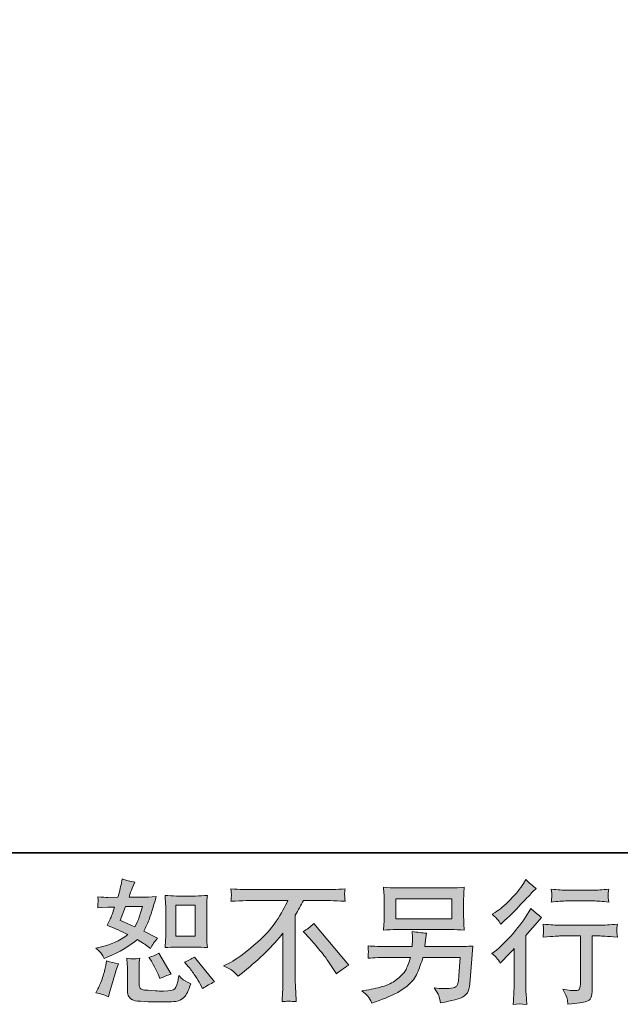
# Model space of a CAD drawing. Units: inches. Extents: x 149.1 to 232.2, y -281.8 to -222.7.
# Drawn here: x 204 to 213.5, y -281.8 to -266.2 of the extents above; entities that cross this region are included whole.
import ezdxf

# ---------------------------------------------------------------- set-up
doc = ezdxf.new("R2010")
doc.units = ezdxf.units.IN
doc.header["$MEASUREMENT"] = 0
doc.layers.add('图层 1', color=7, linetype='Continuous')

msp = doc.modelspace()

# ---------------------------------------------------------------- hatches: boundary and pattern name
at = {"layer": '图层 1'}
h = msp.add_hatch(color=256, dxfattribs=at)
h.dxf.hatch_style = 2
edge = h.paths.add_edge_path()
edge.add_spline(control_points=[(206.44, -280.892), (206.44, -280.892), (206.742, -280.892), (206.742, -280.892), (206.8, -280.892), (206.863, -280.896), (206.932, -280.902), (206.932, -280.902), (206.923, -280.814), (206.923, -280.814), (206.922, -280.802), (206.921, -280.774), (206.921, -280.73), (206.921, -280.73), (206.921, -280.24), (206.921, -280.24), (206.921, -280.207), (206.921, -280.181), (206.922, -280.161), (206.923, -280.141), (206.926, -280.112), (206.932, -280.074), (206.866, -280.081), (206.803, -280.085), (206.744, -280.085), (206.744, -280.085), (206.44, -280.085), (206.44, -280.085), (206.381, -280.085), (206.321, -280.081), (206.26, -280.074), (206.267, -280.153), (206.271, -280.209), (206.271, -280.24), (206.271, -280.24), (206.271, -280.73), (206.271, -280.73), (206.271, -280.755), (206.269, -280.781), (206.267, -280.809), (206.265, -280.837), (206.263, -280.868), (206.26, -280.902), (206.322, -280.896), (206.382, -280.892), (206.44, -280.892)], knot_values=[0, 0, 0, 0, 1, 1, 1, 2, 2, 2, 3, 3, 3, 4, 4, 4, 5, 5, 5, 6, 6, 6, 7, 7, 7, 8, 8, 8, 9, 9, 9, 10, 10, 10, 11, 11, 11, 12, 12, 12, 13, 13, 13, 14, 14, 14, 15, 15, 15, 15], degree=3, periodic=0)
h.paths.add_polyline_path([(206.433, -280.231), (206.737, -280.231), (206.737, -280.721), (206.433, -280.721)])
edge = h.paths.add_edge_path()
edge.add_spline(control_points=[(206.631, -281.204), (206.666, -281.243), (206.701, -281.292), (206.737, -281.348), (206.774, -281.405), (206.799, -281.445), (206.813, -281.468), (206.813, -281.468), (206.854, -281.551), (206.854, -281.551), (206.915, -281.509), (206.978, -281.474), (207.042, -281.445), (207.042, -281.445), (206.728, -281.053), (206.728, -281.053), (206.673, -281.084), (206.619, -281.111), (206.567, -281.133), (206.567, -281.133), (206.631, -281.204), (206.631, -281.204)], knot_values=[0, 0, 0, 0, 1, 1, 1, 2, 2, 2, 3, 3, 3, 4, 4, 4, 5, 5, 5, 6, 6, 6, 7, 7, 7, 7], degree=3, periodic=0)
edge = h.paths.add_edge_path()
edge.add_spline(control_points=[(206.034, -281.098), (206.046, -281.117), (206.066, -281.154), (206.094, -281.208), (206.121, -281.263), (206.14, -281.301), (206.15, -281.323), (206.15, -281.323), (206.176, -281.392), (206.176, -281.392), (206.233, -281.365), (206.294, -281.342), (206.358, -281.321), (206.358, -281.321), (206.162, -280.991), (206.162, -280.991), (206.11, -281.021), (206.057, -281.043), (206.005, -281.057), (206.005, -281.057), (206.034, -281.098), (206.034, -281.098)], knot_values=[0, 0, 0, 0, 1, 1, 1, 2, 2, 2, 3, 3, 3, 4, 4, 4, 5, 5, 5, 6, 6, 6, 7, 7, 7, 7], degree=3, periodic=0)
edge = h.paths.add_edge_path()
edge.add_spline(control_points=[(205.364, -281.679), (205.364, -281.679), (205.383, -281.613), (205.383, -281.613), (205.383, -281.613), (205.434, -281.437), (205.434, -281.437), (205.458, -281.353), (205.474, -281.298), (205.484, -281.272), (205.484, -281.272), (205.523, -281.156), (205.523, -281.156), (205.458, -281.146), (205.396, -281.132), (205.335, -281.113), (205.335, -281.113), (205.323, -281.185), (205.323, -281.185), (205.313, -281.24), (205.296, -281.304), (205.272, -281.377), (205.248, -281.45), (205.223, -281.51), (205.197, -281.557), (205.197, -281.557), (205.164, -281.617), (205.164, -281.617), (205.234, -281.629), (205.301, -281.65), (205.364, -281.679)], knot_values=[0, 0, 0, 0, 1, 1, 1, 2, 2, 2, 3, 3, 3, 4, 4, 4, 5, 5, 5, 6, 6, 6, 7, 7, 7, 8, 8, 8, 9, 9, 9, 10, 10, 10, 10], degree=3, periodic=0)
edge = h.paths.add_edge_path()
edge.add_spline(control_points=[(205.763, -281.082), (205.743, -281.082), (205.706, -281.078), (205.654, -281.071), (205.654, -281.071), (205.662, -281.164), (205.662, -281.164), (205.664, -281.178), (205.664, -281.207), (205.664, -281.251), (205.664, -281.251), (205.664, -281.534), (205.664, -281.534), (205.664, -281.593), (205.669, -281.636), (205.678, -281.66), (205.688, -281.685), (205.71, -281.708), (205.745, -281.729), (205.78, -281.749), (205.915, -281.76), (206.149, -281.762), (206.327, -281.764), (206.434, -281.759), (206.471, -281.745), (206.508, -281.731), (206.541, -281.711), (206.568, -281.683), (206.596, -281.656), (206.629, -281.586), (206.668, -281.474), (206.595, -281.441), (206.549, -281.416), (206.531, -281.398), (206.513, -281.381), (206.496, -281.363), (206.48, -281.342), (206.48, -281.342), (206.473, -281.379), (206.473, -281.379), (206.458, -281.469), (206.439, -281.527), (206.415, -281.553), (206.392, -281.579), (206.333, -281.591), (206.238, -281.59), (206.189, -281.59), (206.147, -281.589), (206.11, -281.586), (206.11, -281.586), (205.986, -281.578), (205.986, -281.578), (205.947, -281.578), (205.918, -281.574), (205.899, -281.566), (205.881, -281.558), (205.868, -281.548), (205.86, -281.534), (205.853, -281.52), (205.849, -281.494), (205.849, -281.456), (205.849, -281.456), (205.849, -281.251), (205.849, -281.251), (205.849, -281.219), (205.849, -281.192), (205.85, -281.169), (205.85, -281.146), (205.854, -281.114), (205.859, -281.071), (205.815, -281.079), (205.783, -281.083), (205.763, -281.082)], knot_values=[0, 0, 0, 0, 1, 1, 1, 2, 2, 2, 3, 3, 3, 4, 4, 4, 5, 5, 5, 6, 6, 6, 7, 7, 7, 8, 8, 8, 9, 9, 9, 10, 10, 10, 11, 11, 11, 12, 12, 12, 13, 13, 13, 14, 14, 14, 15, 15, 15, 16, 16, 16, 17, 17, 17, 18, 18, 18, 19, 19, 19, 20, 20, 20, 21, 21, 21, 22, 22, 22, 23, 23, 23, 24, 24, 24, 24], degree=3, periodic=0)
edge = h.paths.add_edge_path()
edge.add_spline(control_points=[(205.255, -280.999), (205.268, -281.018), (205.283, -281.044), (205.298, -281.075), (205.298, -281.075), (205.345, -281.055), (205.345, -281.055), (205.541, -280.971), (205.7, -280.877), (205.823, -280.774), (205.907, -280.827), (205.955, -280.858), (205.966, -280.867), (205.966, -280.867), (206.028, -280.918), (206.028, -280.918), (206.058, -280.86), (206.095, -280.805), (206.139, -280.751), (206.139, -280.751), (205.924, -280.643), (205.924, -280.643), (205.956, -280.583), (205.983, -280.522), (206.007, -280.462), (206.03, -280.402), (206.068, -280.279), (206.121, -280.091), (206.024, -280.1), (205.961, -280.104), (205.932, -280.104), (205.932, -280.104), (205.691, -280.104), (205.691, -280.104), (205.707, -280.045), (205.724, -279.997), (205.74, -279.961), (205.74, -279.961), (205.782, -279.866), (205.782, -279.866), (205.709, -279.855), (205.642, -279.838), (205.583, -279.814), (205.583, -279.814), (205.571, -279.876), (205.571, -279.876), (205.554, -279.956), (205.536, -280.032), (205.515, -280.104), (205.515, -280.104), (205.354, -280.106), (205.354, -280.106), (205.325, -280.107), (205.272, -280.105), (205.195, -280.098), (205.195, -280.098), (205.201, -280.16), (205.201, -280.16), (205.201, -280.169), (205.2, -280.185), (205.199, -280.207), (205.197, -280.229), (205.196, -280.251), (205.195, -280.273), (205.195, -280.273), (205.259, -280.269), (205.259, -280.269), (205.259, -280.269), (205.354, -280.263), (205.354, -280.263), (205.354, -280.263), (205.463, -280.261), (205.463, -280.261), (205.433, -280.352), (205.409, -280.415), (205.391, -280.451), (205.391, -280.451), (205.343, -280.546), (205.343, -280.546), (205.465, -280.597), (205.575, -280.647), (205.674, -280.695), (205.538, -280.794), (205.39, -280.861), (205.232, -280.896), (205.232, -280.896), (205.166, -280.91), (205.166, -280.91), (205.212, -280.95), (205.242, -280.98), (205.255, -280.999)], knot_values=[0, 0, 0, 0, 1, 1, 1, 2, 2, 2, 3, 3, 3, 4, 4, 4, 5, 5, 5, 6, 6, 6, 7, 7, 7, 8, 8, 8, 9, 9, 9, 10, 10, 10, 11, 11, 11, 12, 12, 12, 13, 13, 13, 14, 14, 14, 15, 15, 15, 16, 16, 16, 17, 17, 17, 18, 18, 18, 19, 19, 19, 20, 20, 20, 21, 21, 21, 22, 22, 22, 23, 23, 23, 24, 24, 24, 25, 25, 25, 26, 26, 26, 27, 27, 27, 28, 28, 28, 29, 29, 29, 30, 30, 30, 30], degree=3, periodic=0)
edge = h.paths.add_edge_path()
edge.add_spline(control_points=[(205.635, -280.25), (205.635, -280.25), (205.906, -280.25), (205.906, -280.25), (205.906, -280.25), (205.883, -280.32), (205.883, -280.32), (205.883, -280.32), (205.848, -280.434), (205.848, -280.434), (205.838, -280.46), (205.817, -280.507), (205.784, -280.574), (205.711, -280.543), (205.633, -280.508), (205.55, -280.471), (205.55, -280.471), (205.635, -280.25), (205.635, -280.25)], knot_values=[0, 0, 0, 0, 1, 1, 1, 2, 2, 2, 3, 3, 3, 4, 4, 4, 5, 5, 5, 6, 6, 6, 6], degree=3, periodic=0)
h = msp.add_hatch(color=256, dxfattribs=at)
h.dxf.hatch_style = 2
edge = h.paths.add_edge_path()
edge.add_spline(control_points=[(211.565, -281.148), (211.565, -281.148), (211.592, -281.119), (211.592, -281.119), (211.592, -281.119), (211.696, -281.012), (211.696, -281.012), (211.715, -280.991), (211.745, -280.959), (211.784, -280.915), (211.784, -280.915), (211.784, -281.498), (211.784, -281.498), (211.784, -281.532), (211.783, -281.572), (211.78, -281.618), (211.778, -281.663), (211.774, -281.724), (211.77, -281.8), (211.828, -281.791), (211.9, -281.791), (211.986, -281.8), (211.986, -281.8), (211.973, -281.632), (211.973, -281.632), (211.971, -281.599), (211.969, -281.554), (211.969, -281.498), (211.969, -281.498), (211.969, -280.71), (211.969, -280.71), (211.969, -280.71), (212.033, -280.636), (212.033, -280.636), (212.033, -280.636), (212.118, -280.539), (212.118, -280.539), (212.118, -280.539), (212.217, -280.423), (212.217, -280.423), (212.148, -280.369), (212.092, -280.322), (212.048, -280.282), (212.048, -280.282), (212.017, -280.336), (212.017, -280.336), (211.952, -280.445), (211.869, -280.559), (211.768, -280.677), (211.667, -280.796), (211.567, -280.893), (211.468, -280.969), (211.468, -280.969), (211.433, -280.995), (211.433, -280.995), (211.485, -281.034), (211.53, -281.085), (211.565, -281.148)], knot_values=[0, 0, 0, 0, 1, 1, 1, 2, 2, 2, 3, 3, 3, 4, 4, 4, 5, 5, 5, 6, 6, 6, 7, 7, 7, 8, 8, 8, 9, 9, 9, 10, 10, 10, 11, 11, 11, 12, 12, 12, 13, 13, 13, 14, 14, 14, 15, 15, 15, 16, 16, 16, 17, 17, 17, 18, 18, 18, 19, 19, 19, 19], degree=3, periodic=0)
edge = h.paths.add_edge_path()
edge.add_spline(control_points=[(211.525, -280.46), (211.539, -280.477), (211.554, -280.5), (211.572, -280.53), (211.572, -280.53), (211.597, -280.508), (211.597, -280.508), (211.698, -280.415), (211.796, -280.317), (211.893, -280.215), (211.989, -280.112), (212.049, -280.049), (212.072, -280.026), (212.072, -280.026), (212.135, -279.966), (212.135, -279.966), (212.075, -279.922), (212.02, -279.875), (211.969, -279.825), (211.969, -279.825), (211.932, -279.885), (211.932, -279.885), (211.881, -279.967), (211.811, -280.053), (211.723, -280.144), (211.635, -280.235), (211.556, -280.302), (211.485, -280.344), (211.485, -280.344), (211.438, -280.373), (211.438, -280.373), (211.483, -280.415), (211.512, -280.444), (211.525, -280.46)], knot_values=[0, 0, 0, 0, 1, 1, 1, 2, 2, 2, 3, 3, 3, 4, 4, 4, 5, 5, 5, 6, 6, 6, 7, 7, 7, 8, 8, 8, 9, 9, 9, 10, 10, 10, 11, 11, 11, 11], degree=3, periodic=0)
edge = h.paths.add_edge_path()
edge.add_spline(control_points=[(212.243, -280.532), (212.243, -280.532), (212.252, -280.6), (212.252, -280.6), (212.252, -280.603), (212.251, -280.614), (212.25, -280.63), (212.25, -280.647), (212.249, -280.662), (212.248, -280.675), (212.248, -280.688), (212.246, -280.708), (212.243, -280.734), (212.413, -280.723), (212.501, -280.717), (212.508, -280.717), (212.508, -280.717), (212.835, -280.717), (212.835, -280.717), (212.835, -280.717), (212.835, -281.445), (212.835, -281.445), (212.835, -281.5), (212.83, -281.536), (212.821, -281.555), (212.812, -281.574), (212.789, -281.583), (212.752, -281.583), (212.715, -281.585), (212.649, -281.577), (212.556, -281.56), (212.595, -281.636), (212.618, -281.687), (212.624, -281.714), (212.629, -281.741), (212.633, -281.769), (212.636, -281.796), (212.79, -281.78), (212.886, -281.766), (212.923, -281.755), (212.962, -281.745), (212.988, -281.726), (213, -281.698), (213.013, -281.669), (213.019, -281.619), (213.019, -281.546), (213.019, -281.546), (213.019, -280.717), (213.019, -280.717), (213.019, -280.717), (213.135, -280.717), (213.135, -280.717), (213.158, -280.717), (213.253, -280.723), (213.418, -280.734), (213.413, -280.675), (213.409, -280.641), (213.409, -280.632), (213.408, -280.624), (213.409, -280.612), (213.41, -280.596), (213.411, -280.581), (213.414, -280.56), (213.418, -280.532), (213.302, -280.541), (213.207, -280.546), (213.133, -280.546), (213.133, -280.546), (212.508, -280.546), (212.508, -280.546), (212.45, -280.546), (212.362, -280.541), (212.243, -280.532)], knot_values=[0, 0, 0, 0, 1, 1, 1, 2, 2, 2, 3, 3, 3, 4, 4, 4, 5, 5, 5, 6, 6, 6, 7, 7, 7, 8, 8, 8, 9, 9, 9, 10, 10, 10, 11, 11, 11, 12, 12, 12, 13, 13, 13, 14, 14, 14, 15, 15, 15, 16, 16, 16, 17, 17, 17, 18, 18, 18, 19, 19, 19, 20, 20, 20, 21, 21, 21, 22, 22, 22, 23, 23, 23, 24, 24, 24, 24], degree=3, periodic=0)
edge = h.paths.add_edge_path()
edge.add_spline(control_points=[(213.036, -279.992), (213.036, -279.992), (212.624, -279.992), (212.624, -279.992), (212.561, -279.992), (212.477, -279.987), (212.372, -279.978), (212.372, -279.978), (212.38, -280.043), (212.38, -280.043), (212.383, -280.065), (212.383, -280.086), (212.38, -280.107), (212.378, -280.129), (212.375, -280.153), (212.372, -280.18), (212.47, -280.169), (212.554, -280.163), (212.624, -280.163), (212.624, -280.163), (213.036, -280.163), (213.036, -280.163), (213.101, -280.163), (213.183, -280.169), (213.284, -280.18), (213.284, -280.18), (213.273, -280.116), (213.273, -280.116), (213.271, -280.109), (213.27, -280.096), (213.271, -280.078), (213.271, -280.055), (213.276, -280.021), (213.284, -279.978), (213.175, -279.987), (213.092, -279.992), (213.036, -279.992)], knot_values=[0, 0, 0, 0, 1, 1, 1, 2, 2, 2, 3, 3, 3, 4, 4, 4, 5, 5, 5, 6, 6, 6, 7, 7, 7, 8, 8, 8, 9, 9, 9, 10, 10, 10, 11, 11, 11, 12, 12, 12, 12], degree=3, periodic=0)
h = msp.add_hatch(color=256, dxfattribs=at)
h.dxf.hatch_style = 2
edge = h.paths.add_edge_path()
edge.add_spline(control_points=[(207.184, -281.192), (207.184, -281.192), (207.295, -281.135), (207.295, -281.135), (207.389, -281.086), (207.513, -280.996), (207.667, -280.865), (207.822, -280.733), (207.939, -280.606), (208.019, -280.484), (208.099, -280.362), (208.161, -280.253), (208.206, -280.155), (208.206, -280.155), (207.701, -280.155), (207.701, -280.155), (207.623, -280.155), (207.491, -280.159), (207.304, -280.167), (207.306, -280.138), (207.308, -280.117), (207.308, -280.102), (207.309, -280.089), (207.31, -280.076), (207.311, -280.065), (207.311, -280.054), (207.309, -280.023), (207.304, -279.972), (207.432, -279.98), (207.561, -279.984), (207.69, -279.984), (207.69, -279.984), (208.717, -279.984), (208.717, -279.984), (208.848, -279.984), (208.979, -279.98), (209.11, -279.972), (209.105, -280.001), (209.103, -280.023), (209.102, -280.035), (209.101, -280.047), (209.101, -280.058), (209.102, -280.068), (209.103, -280.078), (209.105, -280.111), (209.11, -280.167), (208.929, -280.159), (208.801, -280.155), (208.725, -280.155), (208.725, -280.155), (208.452, -280.155), (208.452, -280.155), (208.411, -280.232), (208.367, -280.309), (208.322, -280.386), (208.322, -280.386), (208.322, -281.412), (208.322, -281.412), (208.321, -281.458), (208.323, -281.521), (208.328, -281.6), (208.328, -281.6), (208.336, -281.757), (208.336, -281.757), (208.252, -281.75), (208.177, -281.75), (208.112, -281.757), (208.116, -281.681), (208.119, -281.618), (208.122, -281.569), (208.125, -281.52), (208.126, -281.469), (208.126, -281.416), (208.126, -281.416), (208.126, -280.672), (208.126, -280.672), (207.966, -280.876), (207.761, -281.078), (207.51, -281.279), (207.51, -281.279), (207.417, -281.354), (207.417, -281.354), (207.38, -281.312), (207.348, -281.283), (207.323, -281.265), (207.297, -281.247), (207.251, -281.223), (207.184, -281.192)], knot_values=[0, 0, 0, 0, 1, 1, 1, 2, 2, 2, 3, 3, 3, 4, 4, 4, 5, 5, 5, 6, 6, 6, 7, 7, 7, 8, 8, 8, 9, 9, 9, 10, 10, 10, 11, 11, 11, 12, 12, 12, 13, 13, 13, 14, 14, 14, 15, 15, 15, 16, 16, 16, 17, 17, 17, 18, 18, 18, 19, 19, 19, 20, 20, 20, 21, 21, 21, 22, 22, 22, 23, 23, 23, 24, 24, 24, 25, 25, 25, 26, 26, 26, 27, 27, 27, 28, 28, 28, 29, 29, 29, 29], degree=3, periodic=0)
edge = h.paths.add_edge_path()
edge.add_spline(control_points=[(208.447, -280.648), (208.5, -280.616), (208.557, -280.574), (208.616, -280.52), (208.616, -280.52), (209.17, -281.179), (209.17, -281.179), (209.086, -281.23), (209.02, -281.277), (208.972, -281.318), (208.972, -281.318), (208.848, -281.126), (208.848, -281.126), (208.819, -281.082), (208.773, -281.022), (208.712, -280.947), (208.651, -280.871), (208.597, -280.809), (208.55, -280.758), (208.55, -280.758), (208.447, -280.648), (208.447, -280.648)], knot_values=[0, 0, 0, 0, 1, 1, 1, 2, 2, 2, 3, 3, 3, 4, 4, 4, 5, 5, 5, 6, 6, 6, 7, 7, 7, 7], degree=3, periodic=0)
h = msp.add_hatch(color=256, dxfattribs=at)
h.dxf.hatch_style = 2
h.paths.add_polyline_path([(209.912, -280.128), (210.801, -280.128), (210.801, -280.445), (209.912, -280.445)])
edge = h.paths.add_edge_path()
edge.add_spline(control_points=[(209.472, -281.673), (209.489, -281.695), (209.51, -281.731), (209.533, -281.782), (209.533, -281.782), (209.593, -281.76), (209.593, -281.76), (209.749, -281.702), (209.858, -281.656), (209.921, -281.623), (209.983, -281.59), (210.046, -281.548), (210.108, -281.497), (210.17, -281.446), (210.218, -281.382), (210.251, -281.305), (210.285, -281.228), (210.316, -281.145), (210.342, -281.057), (210.342, -281.057), (210.932, -281.057), (210.932, -281.057), (210.932, -281.057), (210.912, -281.348), (210.912, -281.348), (210.907, -281.391), (210.905, -281.42), (210.903, -281.436), (210.902, -281.452), (210.894, -281.475), (210.879, -281.505), (210.865, -281.536), (210.798, -281.55), (210.678, -281.549), (210.624, -281.549), (210.572, -281.546), (210.521, -281.54), (210.561, -281.604), (210.583, -281.64), (210.587, -281.649), (210.591, -281.658), (210.603, -281.7), (210.622, -281.776), (210.805, -281.743), (210.92, -281.713), (210.968, -281.685), (211.016, -281.658), (211.046, -281.625), (211.059, -281.589), (211.072, -281.552), (211.082, -281.494), (211.089, -281.412), (211.089, -281.412), (211.131, -280.878), (211.131, -280.878), (211.04, -280.883), (210.956, -280.886), (210.878, -280.886), (210.878, -280.886), (210.371, -280.886), (210.371, -280.886), (210.371, -280.886), (210.376, -280.824), (210.376, -280.824), (210.376, -280.824), (210.386, -280.749), (210.386, -280.749), (210.386, -280.749), (210.397, -280.675), (210.397, -280.675), (210.329, -280.67), (210.253, -280.659), (210.17, -280.644), (210.17, -280.644), (210.174, -280.743), (210.174, -280.743), (210.174, -280.743), (210.176, -280.78), (210.176, -280.78), (210.176, -280.789), (210.176, -280.802), (210.174, -280.822), (210.173, -280.842), (210.172, -280.864), (210.172, -280.886), (210.172, -280.886), (209.785, -280.886), (209.785, -280.886), (209.67, -280.886), (209.566, -280.882), (209.473, -280.873), (209.473, -280.873), (209.477, -280.935), (209.477, -280.935), (209.479, -280.96), (209.479, -280.974), (209.478, -280.978), (209.477, -280.981), (209.477, -280.991), (209.476, -281.004), (209.475, -281.019), (209.475, -281.041), (209.473, -281.069), (209.574, -281.061), (209.678, -281.057), (209.785, -281.057), (209.785, -281.057), (210.145, -281.057), (210.145, -281.057), (210.116, -281.155), (210.089, -281.223), (210.065, -281.263), (210.04, -281.303), (209.998, -281.348), (209.939, -281.396), (209.881, -281.445), (209.811, -281.483), (209.73, -281.51), (209.648, -281.537), (209.553, -281.558), (209.442, -281.574), (209.442, -281.574), (209.372, -281.584), (209.372, -281.584), (209.422, -281.622), (209.455, -281.652), (209.472, -281.673)], knot_values=[0, 0, 0, 0, 1, 1, 1, 2, 2, 2, 3, 3, 3, 4, 4, 4, 5, 5, 5, 6, 6, 6, 7, 7, 7, 8, 8, 8, 9, 9, 9, 10, 10, 10, 11, 11, 11, 12, 12, 12, 13, 13, 13, 14, 14, 14, 15, 15, 15, 16, 16, 16, 17, 17, 17, 18, 18, 18, 19, 19, 19, 20, 20, 20, 21, 21, 21, 22, 22, 22, 23, 23, 23, 24, 24, 24, 25, 25, 25, 26, 26, 26, 27, 27, 27, 28, 28, 28, 29, 29, 29, 30, 30, 30, 31, 31, 31, 32, 32, 32, 33, 33, 33, 34, 34, 34, 35, 35, 35, 36, 36, 36, 37, 37, 37, 38, 38, 38, 39, 39, 39, 40, 40, 40, 41, 41, 41, 42, 42, 42, 42], degree=3, periodic=0)
edge = h.paths.add_edge_path()
edge.add_spline(control_points=[(209.929, -280.616), (209.929, -280.616), (210.781, -280.616), (210.781, -280.616), (210.854, -280.616), (210.926, -280.619), (210.996, -280.626), (210.996, -280.626), (210.988, -280.524), (210.988, -280.524), (210.987, -280.51), (210.986, -280.475), (210.986, -280.418), (210.986, -280.418), (210.986, -280.158), (210.986, -280.158), (210.986, -280.11), (210.986, -280.074), (210.987, -280.049), (210.987, -280.025), (210.991, -279.991), (210.996, -279.947), (210.926, -279.954), (210.854, -279.957), (210.781, -279.957), (210.781, -279.957), (209.932, -279.957), (209.932, -279.957), (209.859, -279.957), (209.787, -279.954), (209.717, -279.947), (209.717, -279.947), (209.725, -280.046), (209.725, -280.046), (209.726, -280.062), (209.727, -280.099), (209.727, -280.158), (209.727, -280.158), (209.727, -280.416), (209.727, -280.416), (209.727, -280.462), (209.726, -280.497), (209.725, -280.522), (209.723, -280.547), (209.721, -280.582), (209.717, -280.626), (209.787, -280.619), (209.858, -280.616), (209.929, -280.616)], knot_values=[0, 0, 0, 0, 1, 1, 1, 2, 2, 2, 3, 3, 3, 4, 4, 4, 5, 5, 5, 6, 6, 6, 7, 7, 7, 8, 8, 8, 9, 9, 9, 10, 10, 10, 11, 11, 11, 12, 12, 12, 13, 13, 13, 14, 14, 14, 15, 15, 15, 16, 16, 16, 16], degree=3, periodic=0)

# ---------------------------------------------------------------- linework, layer by layer
at = {"layer": '图层 1', "lineweight": 35}
msp.add_lwpolyline([(232.157, -279.401), (149.327, -279.401), (149.327, -225.749), (232.157, -225.749), (232.157, -279.401), (232.157, -279.401)], dxfattribs=at)
at = {"layer": '图层 1', "lineweight": 0}
for points in [[(209.912, -280.128), (210.801, -280.128), (210.801, -280.445), (209.912, -280.445), (209.912, -280.128)], [(206.433, -280.231), (206.737, -280.231), (206.737, -280.721), (206.433, -280.721), (206.433, -280.231)]]:
    msp.add_lwpolyline(points, dxfattribs=at)
for points, knots in [([(205.255, -280.999), (205.268, -281.018), (205.283, -281.044), (205.298, -281.075), (205.298, -281.075), (205.345, -281.055), (205.345, -281.055), (205.541, -280.971), (205.7, -280.877), (205.823, -280.774), (205.907, -280.827), (205.955, -280.858), (205.966, -280.867), (205.966, -280.867), (206.028, -280.918), (206.028, -280.918), (206.058, -280.86), (206.095, -280.805), (206.139, -280.751), (206.139, -280.751), (205.924, -280.643), (205.924, -280.643), (205.956, -280.583), (205.983, -280.522), (206.007, -280.462), (206.03, -280.402), (206.068, -280.279), (206.121, -280.091), (206.024, -280.1), (205.961, -280.104), (205.932, -280.104), (205.932, -280.104), (205.691, -280.104), (205.691, -280.104), (205.707, -280.045), (205.724, -279.997), (205.74, -279.961), (205.74, -279.961), (205.782, -279.866), (205.782, -279.866), (205.709, -279.855), (205.642, -279.838), (205.583, -279.814), (205.583, -279.814), (205.571, -279.876), (205.571, -279.876), (205.554, -279.956), (205.536, -280.032), (205.515, -280.104), (205.515, -280.104), (205.354, -280.106), (205.354, -280.106), (205.325, -280.107), (205.272, -280.105), (205.195, -280.098), (205.195, -280.098), (205.201, -280.16), (205.201, -280.16), (205.201, -280.169), (205.2, -280.185), (205.199, -280.207), (205.197, -280.229), (205.196, -280.251), (205.195, -280.273), (205.195, -280.273), (205.259, -280.269), (205.259, -280.269), (205.259, -280.269), (205.354, -280.263), (205.354, -280.263), (205.354, -280.263), (205.463, -280.261), (205.463, -280.261), (205.433, -280.352), (205.409, -280.415), (205.391, -280.451), (205.391, -280.451), (205.343, -280.546), (205.343, -280.546), (205.465, -280.597), (205.575, -280.647), (205.674, -280.695), (205.538, -280.794), (205.39, -280.861), (205.232, -280.896), (205.232, -280.896), (205.166, -280.91), (205.166, -280.91), (205.212, -280.95), (205.242, -280.98), (205.255, -280.999)], [0, 0, 0, 0, 1, 1, 1, 2, 2, 2, 3, 3, 3, 4, 4, 4, 5, 5, 5, 6, 6, 6, 7, 7, 7, 8, 8, 8, 9, 9, 9, 10, 10, 10, 11, 11, 11, 12, 12, 12, 13, 13, 13, 14, 14, 14, 15, 15, 15, 16, 16, 16, 17, 17, 17, 18, 18, 18, 19, 19, 19, 20, 20, 20, 21, 21, 21, 22, 22, 22, 23, 23, 23, 24, 24, 24, 25, 25, 25, 26, 26, 26, 27, 27, 27, 28, 28, 28, 29, 29, 29, 30, 30, 30, 30]), ([(211.525, -280.46), (211.539, -280.477), (211.554, -280.5), (211.572, -280.53), (211.572, -280.53), (211.597, -280.508), (211.597, -280.508), (211.698, -280.415), (211.796, -280.317), (211.893, -280.215), (211.989, -280.112), (212.049, -280.049), (212.072, -280.026), (212.072, -280.026), (212.135, -279.966), (212.135, -279.966), (212.075, -279.922), (212.02, -279.875), (211.969, -279.825), (211.969, -279.825), (211.932, -279.885), (211.932, -279.885), (211.881, -279.967), (211.811, -280.053), (211.723, -280.144), (211.635, -280.235), (211.556, -280.302), (211.485, -280.344), (211.485, -280.344), (211.438, -280.373), (211.438, -280.373), (211.483, -280.415), (211.512, -280.444), (211.525, -280.46)], [0, 0, 0, 0, 1, 1, 1, 2, 2, 2, 3, 3, 3, 4, 4, 4, 5, 5, 5, 6, 6, 6, 7, 7, 7, 8, 8, 8, 9, 9, 9, 10, 10, 10, 11, 11, 11, 11]), ([(207.184, -281.192), (207.184, -281.192), (207.295, -281.135), (207.295, -281.135), (207.389, -281.086), (207.513, -280.996), (207.667, -280.865), (207.822, -280.733), (207.939, -280.606), (208.019, -280.484), (208.099, -280.362), (208.161, -280.253), (208.206, -280.155), (208.206, -280.155), (207.701, -280.155), (207.701, -280.155), (207.623, -280.155), (207.491, -280.159), (207.304, -280.167), (207.306, -280.138), (207.308, -280.117), (207.308, -280.102), (207.309, -280.089), (207.31, -280.076), (207.311, -280.065), (207.311, -280.054), (207.309, -280.023), (207.304, -279.972), (207.432, -279.98), (207.561, -279.984), (207.69, -279.984), (207.69, -279.984), (208.717, -279.984), (208.717, -279.984), (208.848, -279.984), (208.979, -279.98), (209.11, -279.972), (209.105, -280.001), (209.103, -280.023), (209.102, -280.035), (209.101, -280.047), (209.101, -280.058), (209.102, -280.068), (209.103, -280.078), (209.105, -280.111), (209.11, -280.167), (208.929, -280.159), (208.801, -280.155), (208.725, -280.155), (208.725, -280.155), (208.452, -280.155), (208.452, -280.155), (208.411, -280.232), (208.367, -280.309), (208.322, -280.386), (208.322, -280.386), (208.322, -281.412), (208.322, -281.412), (208.321, -281.458), (208.323, -281.521), (208.328, -281.6), (208.328, -281.6), (208.336, -281.757), (208.336, -281.757), (208.252, -281.75), (208.177, -281.75), (208.112, -281.757), (208.116, -281.681), (208.119, -281.618), (208.122, -281.569), (208.125, -281.52), (208.126, -281.469), (208.126, -281.416), (208.126, -281.416), (208.126, -280.672), (208.126, -280.672), (207.966, -280.876), (207.761, -281.078), (207.51, -281.279), (207.51, -281.279), (207.417, -281.354), (207.417, -281.354), (207.38, -281.312), (207.348, -281.283), (207.323, -281.265), (207.297, -281.247), (207.251, -281.223), (207.184, -281.192)], [0, 0, 0, 0, 1, 1, 1, 2, 2, 2, 3, 3, 3, 4, 4, 4, 5, 5, 5, 6, 6, 6, 7, 7, 7, 8, 8, 8, 9, 9, 9, 10, 10, 10, 11, 11, 11, 12, 12, 12, 13, 13, 13, 14, 14, 14, 15, 15, 15, 16, 16, 16, 17, 17, 17, 18, 18, 18, 19, 19, 19, 20, 20, 20, 21, 21, 21, 22, 22, 22, 23, 23, 23, 24, 24, 24, 25, 25, 25, 26, 26, 26, 27, 27, 27, 28, 28, 28, 29, 29, 29, 29]), ([(209.929, -280.616), (209.929, -280.616), (210.781, -280.616), (210.781, -280.616), (210.854, -280.616), (210.926, -280.619), (210.996, -280.626), (210.996, -280.626), (210.988, -280.524), (210.988, -280.524), (210.987, -280.51), (210.986, -280.475), (210.986, -280.418), (210.986, -280.418), (210.986, -280.158), (210.986, -280.158), (210.986, -280.11), (210.986, -280.074), (210.987, -280.049), (210.987, -280.025), (210.991, -279.991), (210.996, -279.947), (210.926, -279.954), (210.854, -279.957), (210.781, -279.957), (210.781, -279.957), (209.932, -279.957), (209.932, -279.957), (209.859, -279.957), (209.787, -279.954), (209.717, -279.947), (209.717, -279.947), (209.725, -280.046), (209.725, -280.046), (209.726, -280.062), (209.727, -280.099), (209.727, -280.158), (209.727, -280.158), (209.727, -280.416), (209.727, -280.416), (209.727, -280.462), (209.726, -280.497), (209.725, -280.522), (209.723, -280.547), (209.721, -280.582), (209.717, -280.626), (209.787, -280.619), (209.858, -280.616), (209.929, -280.616)], [0, 0, 0, 0, 1, 1, 1, 2, 2, 2, 3, 3, 3, 4, 4, 4, 5, 5, 5, 6, 6, 6, 7, 7, 7, 8, 8, 8, 9, 9, 9, 10, 10, 10, 11, 11, 11, 12, 12, 12, 13, 13, 13, 14, 14, 14, 15, 15, 15, 16, 16, 16, 16]), ([(213.036, -279.992), (213.036, -279.992), (212.624, -279.992), (212.624, -279.992), (212.561, -279.992), (212.477, -279.987), (212.372, -279.978), (212.372, -279.978), (212.38, -280.043), (212.38, -280.043), (212.383, -280.065), (212.383, -280.086), (212.38, -280.107), (212.378, -280.129), (212.375, -280.153), (212.372, -280.18), (212.47, -280.169), (212.554, -280.163), (212.624, -280.163), (212.624, -280.163), (213.036, -280.163), (213.036, -280.163), (213.101, -280.163), (213.183, -280.169), (213.284, -280.18), (213.284, -280.18), (213.273, -280.116), (213.273, -280.116), (213.271, -280.109), (213.27, -280.096), (213.271, -280.078), (213.271, -280.055), (213.276, -280.021), (213.284, -279.978), (213.175, -279.987), (213.092, -279.992), (213.036, -279.992)], [0, 0, 0, 0, 1, 1, 1, 2, 2, 2, 3, 3, 3, 4, 4, 4, 5, 5, 5, 6, 6, 6, 7, 7, 7, 8, 8, 8, 9, 9, 9, 10, 10, 10, 11, 11, 11, 12, 12, 12, 12]), ([(206.44, -280.892), (206.44, -280.892), (206.742, -280.892), (206.742, -280.892), (206.8, -280.892), (206.863, -280.896), (206.932, -280.902), (206.932, -280.902), (206.923, -280.814), (206.923, -280.814), (206.922, -280.802), (206.921, -280.774), (206.921, -280.73), (206.921, -280.73), (206.921, -280.24), (206.921, -280.24), (206.921, -280.207), (206.921, -280.181), (206.922, -280.161), (206.923, -280.141), (206.926, -280.112), (206.932, -280.074), (206.866, -280.081), (206.803, -280.085), (206.744, -280.085), (206.744, -280.085), (206.44, -280.085), (206.44, -280.085), (206.381, -280.085), (206.321, -280.081), (206.26, -280.074), (206.267, -280.153), (206.271, -280.209), (206.271, -280.24), (206.271, -280.24), (206.271, -280.73), (206.271, -280.73), (206.271, -280.755), (206.269, -280.781), (206.267, -280.809), (206.265, -280.837), (206.263, -280.868), (206.26, -280.902), (206.322, -280.896), (206.382, -280.892), (206.44, -280.892)], [0, 0, 0, 0, 1, 1, 1, 2, 2, 2, 3, 3, 3, 4, 4, 4, 5, 5, 5, 6, 6, 6, 7, 7, 7, 8, 8, 8, 9, 9, 9, 10, 10, 10, 11, 11, 11, 12, 12, 12, 13, 13, 13, 14, 14, 14, 15, 15, 15, 15]), ([(205.635, -280.25), (205.635, -280.25), (205.906, -280.25), (205.906, -280.25), (205.906, -280.25), (205.883, -280.32), (205.883, -280.32), (205.883, -280.32), (205.848, -280.434), (205.848, -280.434), (205.838, -280.46), (205.817, -280.507), (205.784, -280.574), (205.711, -280.543), (205.633, -280.508), (205.55, -280.471), (205.55, -280.471), (205.635, -280.25), (205.635, -280.25)], [0, 0, 0, 0, 1, 1, 1, 2, 2, 2, 3, 3, 3, 4, 4, 4, 5, 5, 5, 6, 6, 6, 6]), ([(211.565, -281.148), (211.565, -281.148), (211.592, -281.119), (211.592, -281.119), (211.592, -281.119), (211.696, -281.012), (211.696, -281.012), (211.715, -280.991), (211.745, -280.959), (211.784, -280.915), (211.784, -280.915), (211.784, -281.498), (211.784, -281.498), (211.784, -281.532), (211.783, -281.572), (211.78, -281.618), (211.778, -281.663), (211.774, -281.724), (211.77, -281.8), (211.828, -281.791), (211.9, -281.791), (211.986, -281.8), (211.986, -281.8), (211.973, -281.632), (211.973, -281.632), (211.971, -281.599), (211.969, -281.554), (211.969, -281.498), (211.969, -281.498), (211.969, -280.71), (211.969, -280.71), (211.969, -280.71), (212.033, -280.636), (212.033, -280.636), (212.033, -280.636), (212.118, -280.539), (212.118, -280.539), (212.118, -280.539), (212.217, -280.423), (212.217, -280.423), (212.148, -280.369), (212.092, -280.322), (212.048, -280.282), (212.048, -280.282), (212.017, -280.336), (212.017, -280.336), (211.952, -280.445), (211.869, -280.559), (211.768, -280.677), (211.667, -280.796), (211.567, -280.893), (211.468, -280.969), (211.468, -280.969), (211.433, -280.995), (211.433, -280.995), (211.485, -281.034), (211.53, -281.085), (211.565, -281.148)], [0, 0, 0, 0, 1, 1, 1, 2, 2, 2, 3, 3, 3, 4, 4, 4, 5, 5, 5, 6, 6, 6, 7, 7, 7, 8, 8, 8, 9, 9, 9, 10, 10, 10, 11, 11, 11, 12, 12, 12, 13, 13, 13, 14, 14, 14, 15, 15, 15, 16, 16, 16, 17, 17, 17, 18, 18, 18, 19, 19, 19, 19]), ([(208.447, -280.648), (208.5, -280.616), (208.557, -280.574), (208.616, -280.52), (208.616, -280.52), (209.17, -281.179), (209.17, -281.179), (209.086, -281.23), (209.02, -281.277), (208.972, -281.318), (208.972, -281.318), (208.848, -281.126), (208.848, -281.126), (208.819, -281.082), (208.773, -281.022), (208.712, -280.947), (208.651, -280.871), (208.597, -280.809), (208.55, -280.758), (208.55, -280.758), (208.447, -280.648), (208.447, -280.648)], [0, 0, 0, 0, 1, 1, 1, 2, 2, 2, 3, 3, 3, 4, 4, 4, 5, 5, 5, 6, 6, 6, 7, 7, 7, 7]), ([(209.472, -281.673), (209.489, -281.695), (209.51, -281.731), (209.533, -281.782), (209.533, -281.782), (209.593, -281.76), (209.593, -281.76), (209.749, -281.702), (209.858, -281.656), (209.921, -281.623), (209.983, -281.59), (210.046, -281.548), (210.108, -281.497), (210.17, -281.446), (210.218, -281.382), (210.251, -281.305), (210.285, -281.228), (210.316, -281.145), (210.342, -281.057), (210.342, -281.057), (210.932, -281.057), (210.932, -281.057), (210.932, -281.057), (210.912, -281.348), (210.912, -281.348), (210.907, -281.391), (210.905, -281.42), (210.903, -281.436), (210.902, -281.452), (210.894, -281.475), (210.879, -281.505), (210.865, -281.536), (210.798, -281.55), (210.678, -281.549), (210.624, -281.549), (210.572, -281.546), (210.521, -281.54), (210.561, -281.604), (210.583, -281.64), (210.587, -281.649), (210.591, -281.658), (210.603, -281.7), (210.622, -281.776), (210.805, -281.743), (210.92, -281.713), (210.968, -281.685), (211.016, -281.658), (211.046, -281.625), (211.059, -281.589), (211.072, -281.552), (211.082, -281.494), (211.089, -281.412), (211.089, -281.412), (211.131, -280.878), (211.131, -280.878), (211.04, -280.883), (210.956, -280.886), (210.878, -280.886), (210.878, -280.886), (210.371, -280.886), (210.371, -280.886), (210.371, -280.886), (210.376, -280.824), (210.376, -280.824), (210.376, -280.824), (210.386, -280.749), (210.386, -280.749), (210.386, -280.749), (210.397, -280.675), (210.397, -280.675), (210.329, -280.67), (210.253, -280.659), (210.17, -280.644), (210.17, -280.644), (210.174, -280.743), (210.174, -280.743), (210.174, -280.743), (210.176, -280.78), (210.176, -280.78), (210.176, -280.789), (210.176, -280.802), (210.174, -280.822), (210.173, -280.842), (210.172, -280.864), (210.172, -280.886), (210.172, -280.886), (209.785, -280.886), (209.785, -280.886), (209.67, -280.886), (209.566, -280.882), (209.473, -280.873), (209.473, -280.873), (209.477, -280.935), (209.477, -280.935), (209.479, -280.96), (209.479, -280.974), (209.478, -280.978), (209.477, -280.981), (209.477, -280.991), (209.476, -281.004), (209.475, -281.019), (209.475, -281.041), (209.473, -281.069), (209.574, -281.061), (209.678, -281.057), (209.785, -281.057), (209.785, -281.057), (210.145, -281.057), (210.145, -281.057), (210.116, -281.155), (210.089, -281.223), (210.065, -281.263), (210.04, -281.303), (209.998, -281.348), (209.939, -281.396), (209.881, -281.445), (209.811, -281.483), (209.73, -281.51), (209.648, -281.537), (209.553, -281.558), (209.442, -281.574), (209.442, -281.574), (209.372, -281.584), (209.372, -281.584), (209.422, -281.622), (209.455, -281.652), (209.472, -281.673)], [0, 0, 0, 0, 1, 1, 1, 2, 2, 2, 3, 3, 3, 4, 4, 4, 5, 5, 5, 6, 6, 6, 7, 7, 7, 8, 8, 8, 9, 9, 9, 10, 10, 10, 11, 11, 11, 12, 12, 12, 13, 13, 13, 14, 14, 14, 15, 15, 15, 16, 16, 16, 17, 17, 17, 18, 18, 18, 19, 19, 19, 20, 20, 20, 21, 21, 21, 22, 22, 22, 23, 23, 23, 24, 24, 24, 25, 25, 25, 26, 26, 26, 27, 27, 27, 28, 28, 28, 29, 29, 29, 30, 30, 30, 31, 31, 31, 32, 32, 32, 33, 33, 33, 34, 34, 34, 35, 35, 35, 36, 36, 36, 37, 37, 37, 38, 38, 38, 39, 39, 39, 40, 40, 40, 41, 41, 41, 42, 42, 42, 42]), ([(212.243, -280.532), (212.243, -280.532), (212.252, -280.6), (212.252, -280.6), (212.252, -280.603), (212.251, -280.614), (212.25, -280.63), (212.25, -280.647), (212.249, -280.662), (212.248, -280.675), (212.248, -280.688), (212.246, -280.708), (212.243, -280.734), (212.413, -280.723), (212.501, -280.717), (212.508, -280.717), (212.508, -280.717), (212.835, -280.717), (212.835, -280.717), (212.835, -280.717), (212.835, -281.445), (212.835, -281.445), (212.835, -281.5), (212.83, -281.536), (212.821, -281.555), (212.812, -281.574), (212.789, -281.583), (212.752, -281.583), (212.715, -281.585), (212.649, -281.577), (212.556, -281.56), (212.595, -281.636), (212.618, -281.687), (212.624, -281.714), (212.629, -281.741), (212.633, -281.769), (212.636, -281.796), (212.79, -281.78), (212.886, -281.766), (212.923, -281.755), (212.962, -281.745), (212.988, -281.726), (213, -281.698), (213.013, -281.669), (213.019, -281.619), (213.019, -281.546), (213.019, -281.546), (213.019, -280.717), (213.019, -280.717), (213.019, -280.717), (213.135, -280.717), (213.135, -280.717), (213.158, -280.717), (213.253, -280.723), (213.418, -280.734), (213.413, -280.675), (213.409, -280.641), (213.409, -280.632), (213.408, -280.624), (213.409, -280.612), (213.41, -280.596), (213.411, -280.581), (213.414, -280.56), (213.418, -280.532), (213.302, -280.541), (213.207, -280.546), (213.133, -280.546), (213.133, -280.546), (212.508, -280.546), (212.508, -280.546), (212.45, -280.546), (212.362, -280.541), (212.243, -280.532)], [0, 0, 0, 0, 1, 1, 1, 2, 2, 2, 3, 3, 3, 4, 4, 4, 5, 5, 5, 6, 6, 6, 7, 7, 7, 8, 8, 8, 9, 9, 9, 10, 10, 10, 11, 11, 11, 12, 12, 12, 13, 13, 13, 14, 14, 14, 15, 15, 15, 16, 16, 16, 17, 17, 17, 18, 18, 18, 19, 19, 19, 20, 20, 20, 21, 21, 21, 22, 22, 22, 23, 23, 23, 24, 24, 24, 24]), ([(205.364, -281.679), (205.364, -281.679), (205.383, -281.613), (205.383, -281.613), (205.383, -281.613), (205.434, -281.437), (205.434, -281.437), (205.458, -281.353), (205.474, -281.298), (205.484, -281.272), (205.484, -281.272), (205.523, -281.156), (205.523, -281.156), (205.458, -281.146), (205.396, -281.132), (205.335, -281.113), (205.335, -281.113), (205.323, -281.185), (205.323, -281.185), (205.313, -281.24), (205.296, -281.304), (205.272, -281.377), (205.248, -281.45), (205.223, -281.51), (205.197, -281.557), (205.197, -281.557), (205.164, -281.617), (205.164, -281.617), (205.234, -281.629), (205.301, -281.65), (205.364, -281.679)], [0, 0, 0, 0, 1, 1, 1, 2, 2, 2, 3, 3, 3, 4, 4, 4, 5, 5, 5, 6, 6, 6, 7, 7, 7, 8, 8, 8, 9, 9, 9, 10, 10, 10, 10]), ([(205.763, -281.082), (205.743, -281.082), (205.706, -281.078), (205.654, -281.071), (205.654, -281.071), (205.662, -281.164), (205.662, -281.164), (205.664, -281.178), (205.664, -281.207), (205.664, -281.251), (205.664, -281.251), (205.664, -281.534), (205.664, -281.534), (205.664, -281.593), (205.669, -281.636), (205.678, -281.66), (205.688, -281.685), (205.71, -281.708), (205.745, -281.729), (205.78, -281.749), (205.915, -281.76), (206.149, -281.762), (206.327, -281.764), (206.434, -281.759), (206.471, -281.745), (206.508, -281.731), (206.541, -281.711), (206.568, -281.683), (206.596, -281.656), (206.629, -281.586), (206.668, -281.474), (206.595, -281.441), (206.549, -281.416), (206.531, -281.398), (206.513, -281.381), (206.496, -281.363), (206.48, -281.342), (206.48, -281.342), (206.473, -281.379), (206.473, -281.379), (206.458, -281.469), (206.439, -281.527), (206.415, -281.553), (206.392, -281.579), (206.333, -281.591), (206.238, -281.59), (206.189, -281.59), (206.147, -281.589), (206.11, -281.586), (206.11, -281.586), (205.986, -281.578), (205.986, -281.578), (205.947, -281.578), (205.918, -281.574), (205.899, -281.566), (205.881, -281.558), (205.868, -281.548), (205.86, -281.534), (205.853, -281.52), (205.849, -281.494), (205.849, -281.456), (205.849, -281.456), (205.849, -281.251), (205.849, -281.251), (205.849, -281.219), (205.849, -281.192), (205.85, -281.169), (205.85, -281.146), (205.854, -281.114), (205.859, -281.071), (205.815, -281.079), (205.783, -281.083), (205.763, -281.082)], [0, 0, 0, 0, 1, 1, 1, 2, 2, 2, 3, 3, 3, 4, 4, 4, 5, 5, 5, 6, 6, 6, 7, 7, 7, 8, 8, 8, 9, 9, 9, 10, 10, 10, 11, 11, 11, 12, 12, 12, 13, 13, 13, 14, 14, 14, 15, 15, 15, 16, 16, 16, 17, 17, 17, 18, 18, 18, 19, 19, 19, 20, 20, 20, 21, 21, 21, 22, 22, 22, 23, 23, 23, 24, 24, 24, 24]), ([(206.034, -281.098), (206.046, -281.117), (206.066, -281.154), (206.094, -281.208), (206.121, -281.263), (206.14, -281.301), (206.15, -281.323), (206.15, -281.323), (206.176, -281.392), (206.176, -281.392), (206.233, -281.365), (206.294, -281.342), (206.358, -281.321), (206.358, -281.321), (206.162, -280.991), (206.162, -280.991), (206.11, -281.021), (206.057, -281.043), (206.005, -281.057), (206.005, -281.057), (206.034, -281.098), (206.034, -281.098)], [0, 0, 0, 0, 1, 1, 1, 2, 2, 2, 3, 3, 3, 4, 4, 4, 5, 5, 5, 6, 6, 6, 7, 7, 7, 7]), ([(206.631, -281.204), (206.666, -281.243), (206.701, -281.292), (206.737, -281.348), (206.774, -281.405), (206.799, -281.445), (206.813, -281.468), (206.813, -281.468), (206.854, -281.551), (206.854, -281.551), (206.915, -281.509), (206.978, -281.474), (207.042, -281.445), (207.042, -281.445), (206.728, -281.053), (206.728, -281.053), (206.673, -281.084), (206.619, -281.111), (206.567, -281.133), (206.567, -281.133), (206.631, -281.204), (206.631, -281.204)], [0, 0, 0, 0, 1, 1, 1, 2, 2, 2, 3, 3, 3, 4, 4, 4, 5, 5, 5, 6, 6, 6, 7, 7, 7, 7])]:
    msp.add_open_spline(points, degree=3, knots=knots, dxfattribs=at)

doc.saveas('drawing.dxf')
